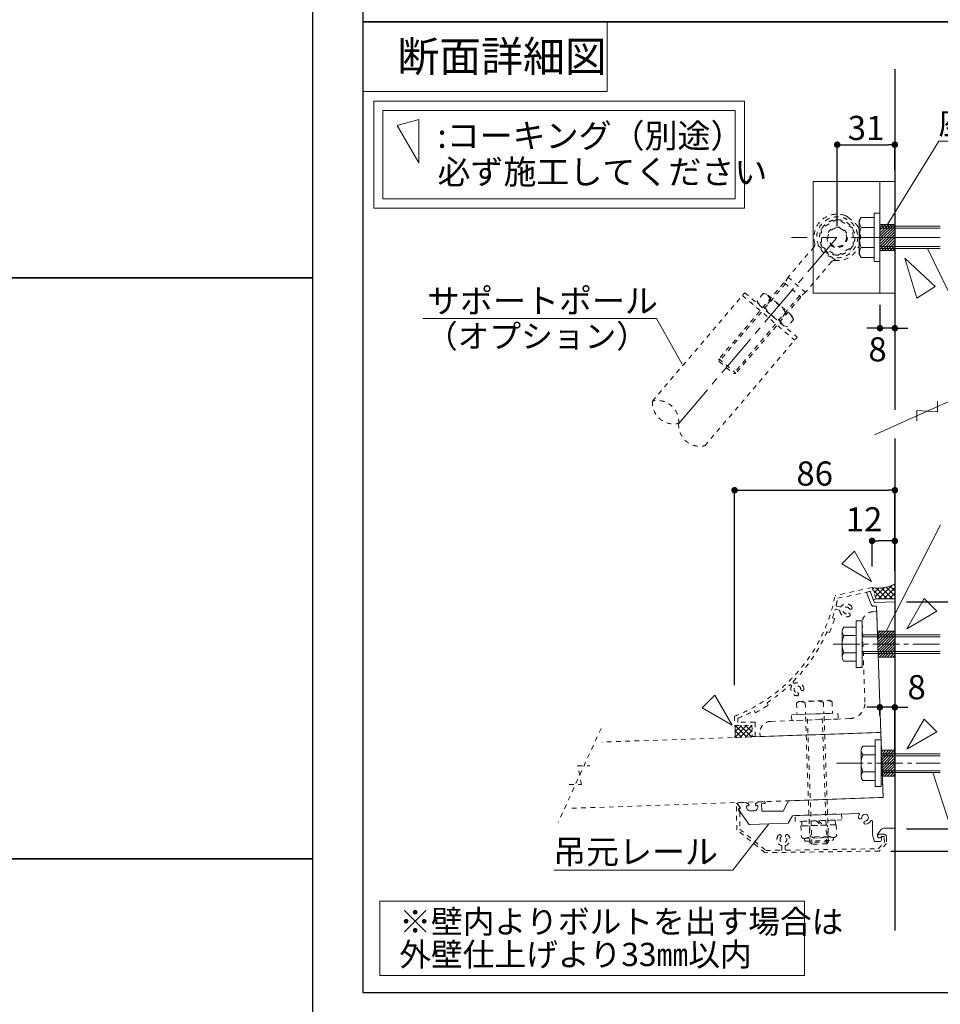
# Model space of a CAD drawing. Units: inches. Extents: x 0 to 8400, y 0 to 48919.
# Drawn here: x 5400 to 7380, y 19936 to 22054 of the extents above; entities that cross this region are included whole.
import ezdxf
from ezdxf.enums import TextEntityAlignment as Align

# ---------------------------------------------------------------- set-up
doc = ezdxf.new("R2010")
doc.units = ezdxf.units.IN
doc.header["$MEASUREMENT"] = 0
for name, pattern in [('CENTER2', [28.575, 19.05, -3.175, 3.175, -3.175]), ('DASHED2', [2, 1, -1]), ('HIDDEN', [9.525, 6.35, -3.175])]:
    doc.linetypes.add(name, pattern=pattern)
doc.layers.get('DEFPOINTS').update_dxf_attribs({"lineweight": 9})
for name, color, linetype, lineweight in [('Lｱﾝｸﾞﾙ', 7, 'Continuous', 13), ('ハッチ', 8, 'Continuous', 9), ('ボルト・ビス', 8, 'Continuous', 13), ('ポール', 7, 'Continuous', 13), ('吊元レール', 7, 'Continuous', 13), ('寸法線', 8, 'Continuous', 13), ('引出線', 8, 'Continuous', 9), ('文字', 7, 'Continuous', 18), ('本体パネル', 7, 'Continuous', 13), ('枠', 7, 'Continuous', 20), ('ﾚｲﾔｰ1', 7, 'Continuous', 18), ('ﾚｲﾔｰ2', 7, 'Continuous', 18), ('ﾚｲﾔｰ4', 6, 'Continuous', 9)]:
    doc.layers.add(name, color=color, linetype=linetype, lineweight=lineweight)
doc.styles.add('スタイル4', font='simplex.shx', dxfattribs={"bigfont": 'extfont2.shx'})
doc.dimstyles.new('A-DS1', dxfattribs={"dimtxt": 2.6, "dimasz": 1, "dimexe": 0, "dimexo": 0, "dimgap": 1, "dimtad": 1, "dimdec": 1, "dimdsep": 46, "dimtxsty": 'スタイル4', "dimblk": 'DOT', "dimcen": 0.09, "dimclrd": 256, "dimclre": 256, "dimclrt": 256, "dimadec": 1, "dimazin": 0, "dimtfac": 1, "dimtdec": 1, "dimtofl": 0, "dimtmove": 2, "dimatfit": 2, "dimldrblk": 'DOT', "dimfxl": 0, "dimtolj": 1, "dimtzin": 0, "dimarcsym": 0})
doc.dimstyles.new('A-DS1-20-5', dxfattribs={"dimtxt": 52, "dimasz": 14, "dimexe": 0, "dimexo": 0, "dimgap": 10, "dimtad": 1, "dimdec": 1, "dimlfac": 0.25, "dimdsep": 46, "dimtxsty": 'スタイル4', "dimblk": 'DOT', "dimcen": 0.09, "dimclrd": 256, "dimclre": 256, "dimclrt": 256, "dimadec": 1, "dimazin": 0, "dimtfac": 1, "dimtdec": 1, "dimtofl": 0, "dimtmove": 2, "dimatfit": 2, "dimldrblk": 'DOT', "dimfxl": 0, "dimtolj": 1, "dimtzin": 0, "dimarcsym": 0})
pattern_1 = [(45, (7092.4516, 19239.1455), (-5.656854, 5.656854), []), (135, (7092.4516, 19239.1455), (-5.656854, -5.656854), [])]

# ---------------------------------------------------------------- blocks, each defined once
blk = doc.blocks.new('_Dot')
at = {"color": 0, "linetype": 'ByBlock', "lineweight": -2}
blk.add_line((-0.5, 0), (-1, 0), dxfattribs=at)
at = {"color": 0, "linetype": 'ByBlock', "lineweight": 0, "const_width": 0.5}
blk.add_lwpolyline([(-0.25, 0, 1), (0.25, 0, 1)], format="xyb", close=True, dxfattribs=at)
blk = doc.blocks.new('*D1439')
at = {"layer": 'DEFPOINTS', "color": 0, "linetype": 'Continuous', "ltscale": 5}
for p in [(7282.2, 21785), (7282.2, 21705.6), (7158.2, 21585.6)]:
    blk.add_point(p, dxfattribs=at)
at = {"layer": '寸法線', "linetype": 'Continuous', "lineweight": -2, "ltscale": 5}
for p, q in [((7158.2, 21610.6), (7158.2, 21785)), ((7172.2, 21785), (7268.2, 21785)), ((7282.2, 21730.6), (7282.2, 21785))]:
    blk.add_line(p, q, dxfattribs=at)
at = {"layer": '寸法線', "linetype": 'Continuous', "lineweight": -2, "ltscale": 5, "xscale": 14, "yscale": 14, "zscale": 14, "rotation": 180}
blk.add_blockref('_Dot', (7158.2, 21785), dxfattribs=at)
at = {"layer": '寸法線', "linetype": 'Continuous', "lineweight": -2, "ltscale": 5, "xscale": 14, "yscale": 14, "zscale": 14}
blk.add_blockref('_Dot', (7282.2, 21785), dxfattribs=at)
at = {"layer": '寸法線', "linetype": 'Continuous', "ltscale": 5, "insert": (7220.2, 21821), "char_height": 52, "attachment_point": 5, "style": 'スタイル4'}
blk.add_mtext('\\A1;31', dxfattribs=at)
blk = doc.blocks.new('*D1873')
at = {"layer": 'DEFPOINTS', "color": 0, "linetype": 'Continuous', "ltscale": 5}
for p in [(7250.2, 21465.6), (7282.2, 21465.6), (7250.2, 21390.1)]:
    blk.add_point(p, dxfattribs=at)
at = {"layer": '寸法線', "linetype": 'Continuous', "lineweight": -2, "ltscale": 5}
for p, q in [((7250.2, 21440.6), (7250.2, 21390.1)), ((7282.2, 21440.6), (7282.2, 21390.1)), ((7236.2, 21390.1), (7222.2, 21390.1)), ((7282.2, 21390.1), (7250.2, 21390.1)), ((7296.2, 21390.1), (7310.2, 21390.1))]:
    blk.add_line(p, q, dxfattribs=at)
at = {"layer": '寸法線', "linetype": 'Continuous', "lineweight": -2, "ltscale": 5, "xscale": 14, "yscale": 14, "zscale": 14}
blk.add_blockref('_Dot', (7250.2, 21390.1), dxfattribs=at)
at = {"layer": '寸法線', "linetype": 'Continuous', "lineweight": -2, "ltscale": 5, "xscale": 14, "yscale": 14, "zscale": 14, "rotation": 180}
blk.add_blockref('_Dot', (7282.2, 21390.1), dxfattribs=at)
at = {"layer": '寸法線', "linetype": 'Continuous', "ltscale": 5, "insert": (7245, 21344.8), "char_height": 52, "attachment_point": 5, "style": 'スタイル4'}
blk.add_mtext('\\A1;8', dxfattribs=at)
blk = doc.blocks.new('*D1444')
at = {"layer": 'DEFPOINTS', "color": 0, "linetype": 'Continuous', "ltscale": 3.5}
for p in [(7282.2, 21041.6), (7282.2, 20868.5), (6937.4, 20622.5)]:
    blk.add_point(p, dxfattribs=at)
at = {"layer": '寸法線', "linetype": 'Continuous', "lineweight": -2, "ltscale": 3.5}
for p, q in [((6937.4, 20622.5), (6937.4, 21041.6)), ((6951.4, 21041.6), (7268.2, 21041.6)), ((7282.2, 20868.5), (7282.2, 21041.6))]:
    blk.add_line(p, q, dxfattribs=at)
at = {"layer": '寸法線', "linetype": 'Continuous', "lineweight": -2, "ltscale": 3.5, "xscale": 14, "yscale": 14, "zscale": 14, "rotation": 180}
blk.add_blockref('_Dot', (6937.4, 21041.6), dxfattribs=at)
at = {"layer": '寸法線', "linetype": 'Continuous', "lineweight": -2, "ltscale": 3.5, "xscale": 14, "yscale": 14, "zscale": 14}
blk.add_blockref('_Dot', (7282.2, 21041.6), dxfattribs=at)
at = {"layer": '寸法線', "linetype": 'Continuous', "ltscale": 3.5, "insert": (7109.8, 21077.6), "char_height": 52, "attachment_point": 5, "style": 'スタイル4'}
blk.add_mtext('\\A1;86', dxfattribs=at)
blk = doc.blocks.new('*D1445')
at = {"layer": 'DEFPOINTS', "color": 0, "linetype": 'Continuous', "ltscale": 3.5}
for p in [(7233.2, 20932.6), (7233.2, 20877.3), (7282.2, 20869.5)]:
    blk.add_point(p, dxfattribs=at)
at = {"layer": '寸法線', "linetype": 'Continuous', "lineweight": -2, "ltscale": 3.5}
for p, q in [((7233.2, 20877.3), (7233.2, 20932.6)), ((7268.2, 20932.6), (7247.2, 20932.6)), ((7282.2, 20869.5), (7282.2, 20932.6))]:
    blk.add_line(p, q, dxfattribs=at)
at = {"layer": '寸法線', "linetype": 'Continuous', "lineweight": -2, "ltscale": 3.5, "xscale": 14, "yscale": 14, "zscale": 14, "rotation": 180}
blk.add_blockref('_Dot', (7233.2, 20932.6), dxfattribs=at)
at = {"layer": '寸法線', "linetype": 'Continuous', "lineweight": -2, "ltscale": 3.5, "xscale": 14, "yscale": 14, "zscale": 14}
blk.add_blockref('_Dot', (7282.2, 20932.6), dxfattribs=at)
at = {"layer": '寸法線', "linetype": 'Continuous', "ltscale": 3.5, "insert": (7215.9, 20979.1), "char_height": 52, "attachment_point": 5, "style": 'スタイル4'}
blk.add_mtext('\\A1;12', dxfattribs=at)
blk = doc.blocks.new('*D1446')
at = {"layer": 'DEFPOINTS', "color": 0, "linetype": 'Continuous', "ltscale": 5}
for p in [(7250, 20582.4), (7250, 20574.7), (7282.2, 20426.8)]:
    blk.add_point(p, dxfattribs=at)
at = {"layer": '寸法線', "linetype": 'Continuous', "lineweight": -2, "ltscale": 5}
for p, q in [((7236, 20574.7), (7222, 20574.7)), ((7250, 20557.4), (7250, 20574.7)), ((7282.2, 20574.7), (7250, 20574.7)), ((7282.2, 20451.8), (7282.2, 20574.7)), ((7296.2, 20574.7), (7310.2, 20574.7))]:
    blk.add_line(p, q, dxfattribs=at)
at = {"layer": '寸法線', "linetype": 'Continuous', "lineweight": -2, "ltscale": 5, "xscale": 14, "yscale": 14, "zscale": 14}
blk.add_blockref('_Dot', (7250, 20574.7), dxfattribs=at)
at = {"layer": '寸法線', "linetype": 'Continuous', "lineweight": -2, "ltscale": 5, "xscale": 14, "yscale": 14, "zscale": 14, "rotation": 180}
blk.add_blockref('_Dot', (7282.2, 20574.7), dxfattribs=at)
at = {"layer": '寸法線', "linetype": 'Continuous', "ltscale": 5, "insert": (7329, 20618), "char_height": 52, "attachment_point": 5, "style": 'スタイル4'}
blk.add_mtext('\\A1;8', dxfattribs=at)
blk = doc.blocks.new('*D1447')
at = {"layer": 'DEFPOINTS', "color": 0, "linetype": 'Continuous', "ltscale": 5}
for p in [(7595.5, 20454.4), (7248.8, 20265.6), (7730.3, 20265.6)]:
    blk.add_point(p, dxfattribs=at)
at = {"layer": '寸法線', "linetype": 'Continuous', "lineweight": -2, "ltscale": 5}
for p, q in [((7620.5, 20454.4), (7730.3, 20454.4)), ((7730.3, 20440.4), (7730.3, 20279.6)), ((7273.8, 20265.6), (7730.3, 20265.6))]:
    blk.add_line(p, q, dxfattribs=at)
at = {"layer": '寸法線', "linetype": 'Continuous', "lineweight": -2, "ltscale": 5, "xscale": 14, "yscale": 14, "zscale": 14}
for p, rotation in [((7730.3, 20454.4), 90), ((7730.3, 20265.6), 270)]:
    blk.add_blockref('_Dot', p, dxfattribs=dict(at, rotation=rotation))
at = {"layer": '寸法線', "linetype": 'Continuous', "ltscale": 5, "insert": (7694.3, 20360), "char_height": 52, "attachment_point": 5, "rotation": 90, "style": 'スタイル4'}
blk.add_mtext('\\A1;47', dxfattribs=at)
blk = doc.blocks.new('*D1452')
at = {"layer": 'DEFPOINTS', "color": 0, "linetype": 'Continuous', "ltscale": 5}
for p in [(7379.4, 20454.4), (7282.2, 20313.3), (7495.5, 20313.3)]:
    blk.add_point(p, dxfattribs=at)
at = {"layer": '寸法線', "linetype": 'Continuous', "lineweight": -2, "ltscale": 5}
for p, q in [((7404.4, 20454.4), (7495.5, 20454.4)), ((7495.5, 20440.4), (7495.5, 20327.3)), ((7307.2, 20313.3), (7495.5, 20313.3))]:
    blk.add_line(p, q, dxfattribs=at)
at = {"layer": '寸法線', "linetype": 'Continuous', "lineweight": -2, "ltscale": 5, "xscale": 14, "yscale": 14, "zscale": 14}
for p, rotation in [((7495.5, 20454.4), 90), ((7495.5, 20313.3), 270)]:
    blk.add_blockref('_Dot', p, dxfattribs=dict(at, rotation=rotation))
at = {"layer": '寸法線', "linetype": 'Continuous', "ltscale": 5, "insert": (7459.5, 20383.8), "char_height": 52, "attachment_point": 5, "rotation": 90, "style": 'スタイル4'}
blk.add_mtext('\\A1;35', dxfattribs=at)
blk = doc.blocks.new('*D1453')
at = {"layer": 'DEFPOINTS', "color": 0, "linetype": 'Continuous', "ltscale": 5}
for p in [(7379.4, 20710.4), (7379.4, 20454.4), (7495.5, 20454.4)]:
    blk.add_point(p, dxfattribs=at)
at = {"layer": '寸法線', "linetype": 'Continuous', "lineweight": -2, "ltscale": 5}
for p, q in [((7404.4, 20710.4), (7495.5, 20710.4)), ((7495.5, 20696.4), (7495.5, 20468.4)), ((7404.4, 20454.4), (7495.5, 20454.4))]:
    blk.add_line(p, q, dxfattribs=at)
at = {"layer": '寸法線', "linetype": 'Continuous', "lineweight": -2, "ltscale": 5, "xscale": 14, "yscale": 14, "zscale": 14}
for p, rotation in [((7495.5, 20710.4), 90), ((7495.5, 20454.4), 270)]:
    blk.add_blockref('_Dot', p, dxfattribs=dict(at, rotation=rotation))
at = {"layer": '寸法線', "linetype": 'Continuous', "ltscale": 5, "insert": (7459.5, 20582.4), "char_height": 52, "attachment_point": 5, "rotation": 90, "style": 'スタイル4'}
blk.add_mtext('\\A1;64', dxfattribs=at)
blk = doc.blocks.new('*D1454')
at = {"layer": 'DEFPOINTS', "color": 0, "linetype": 'Continuous', "ltscale": 5}
for p in [(7282.2, 20801.6), (7282.2, 20313.3), (7595.5, 20313.3)]:
    blk.add_point(p, dxfattribs=at)
at = {"layer": '寸法線', "linetype": 'Continuous', "lineweight": -2, "ltscale": 5}
for p, q in [((7307.2, 20801.6), (7595.5, 20801.6)), ((7595.5, 20787.6), (7595.5, 20327.3)), ((7307.2, 20313.3), (7595.5, 20313.3))]:
    blk.add_line(p, q, dxfattribs=at)
at = {"layer": '寸法線', "linetype": 'Continuous', "lineweight": -2, "ltscale": 5, "xscale": 14, "yscale": 14, "zscale": 14}
for p, rotation in [((7595.5, 20801.6), 90), ((7595.5, 20313.3), 270)]:
    blk.add_blockref('_Dot', p, dxfattribs=dict(at, rotation=rotation))
at = {"layer": '寸法線', "linetype": 'Continuous', "ltscale": 5, "insert": (7559.5, 20557.4), "char_height": 52, "attachment_point": 5, "rotation": 90, "style": 'スタイル4'}
blk.add_mtext('\\A1;122', dxfattribs=at)
blk = doc.blocks.new('*D1455')
at = {"layer": 'DEFPOINTS', "color": 0, "linetype": 'Continuous', "ltscale": 5}
for p in [(7282.2, 20801.6), (7495.5, 20801.6), (7379.4, 20710.4)]:
    blk.add_point(p, dxfattribs=at)
at = {"layer": '寸法線', "linetype": 'Continuous', "lineweight": -2, "ltscale": 5}
for p, q in [((7307.2, 20801.6), (7495.5, 20801.6)), ((7495.5, 20724.4), (7495.5, 20787.6)), ((7404.4, 20710.4), (7495.5, 20710.4))]:
    blk.add_line(p, q, dxfattribs=at)
at = {"layer": '寸法線', "linetype": 'Continuous', "lineweight": -2, "ltscale": 5, "xscale": 14, "yscale": 14, "zscale": 14}
for p, rotation in [((7495.5, 20801.6), 90), ((7495.5, 20710.4), 270)]:
    blk.add_blockref('_Dot', p, dxfattribs=dict(at, rotation=rotation))
at = {"layer": '寸法線', "linetype": 'Continuous', "ltscale": 5, "insert": (7459.5, 20756), "char_height": 52, "attachment_point": 5, "rotation": 90, "style": 'スタイル4'}
blk.add_mtext('\\A1;23', dxfattribs=at)

msp = doc.modelspace()

# ---------------------------------------------------------------- hatches: boundary and pattern name
at = {"layer": 'ハッチ'}
h = msp.add_hatch(dxfattribs=at)
h.set_pattern_fill('ANSI31', color=256, scale=33.333333, style=0)
h.set_pattern_definition([(45, (-27723.832, 20526.6673), (-2.94627825, 2.94627825), [])])
h.paths.add_polyline_path([(7250.88, 21613.62), (7250.88, 21557.62), (7282.24, 21557.62), (7282.24, 21613.62)])
edge = h.paths.add_edge_path(flags=17)
edge.add_line((7282.24, 21613.62), (7250.88, 21613.62))
at = {"layer": 'ハッチ', "linetype": 'Continuous', "lineweight": 0, "ltscale": 10}
h = msp.add_hatch(dxfattribs=at)
h.set_pattern_fill('ZINC', color=256, scale=8, angle=45, style=0, pattern_type=0)
h.set_pattern_definition(pattern_1)
edge = h.paths.add_edge_path()
edge.add_line((7282.24, 20808.26), (7282.24, 20839.88))
edge.add_arc((7245.81, 20911.11), 80, 260.94957, 297.08452, ccw=False)
edge.add_line((7233.23, 20832.1), (7242.23, 20808.26))
edge.add_line((7242.23, 20808.26), (7282.24, 20808.26))
at = {"layer": 'ハッチ'}
h = msp.add_hatch(dxfattribs=at)
h.set_pattern_fill('ANSI31', color=256, scale=33.333333, style=0)
h.set_pattern_definition([(45, (-27723.832, 19651.4742), (-2.94627825, 2.94627825), [])])
h.paths.add_polyline_path([(7244.58, 20738.43), (7246.53, 20682.43), (7282.24, 20682.43), (7282.24, 20738.43)])
edge = h.paths.add_edge_path(flags=17)
edge.add_line((7282.24, 20738.43), (7244.58, 20738.43))
at = {"layer": 'ハッチ', "linetype": 'Continuous', "lineweight": 0, "ltscale": 10}
h = msp.add_hatch(dxfattribs=at)
h.set_pattern_fill('ZINC', color=256, scale=8, angle=45, style=0, pattern_type=0)
h.set_pattern_definition(pattern_1)
edge = h.paths.add_edge_path()
edge.add_line((6974.89, 20536.14), (6937.7, 20535.58))
edge.add_arc((6858.79, 20522.4), 80, -9.47806, 9.47806, ccw=False)
edge.add_line((6937.7, 20509.23), (6975.26, 20510.69))
edge.add_line((6975.26, 20510.69), (6974.89, 20536.14))
at = {"layer": 'ハッチ'}
h = msp.add_hatch(dxfattribs=at)
h.set_pattern_fill('ANSI31', color=256, scale=33.333333, style=0)
h.set_pattern_definition([(45, (-27723.832, 19395.4445), (-2.94627825, 2.94627825), [])])
h.paths.add_polyline_path([(7253.52, 20482.4), (7255.47, 20426.4), (7282.24, 20426.4), (7282.24, 20482.4)])
edge = h.paths.add_edge_path(flags=17)
edge.add_line((7282.24, 20482.4), (7253.52, 20482.4))

# ---------------------------------------------------------------- linework, layer by layer
at = {"layer": 'Lｱﾝｸﾞﾙ', "linetype": 'DASHED2', "lineweight": 9, "ltscale": 10}
msp.add_lwpolyline([(7211.96, 20755.49), (7217.89, 20585.6, -0.4142136), (7185.1, 20550.43), (7015.2, 20544.5, 0.4142136), (6992.06, 20519.68), (6992.34, 20511.68), (7252.18, 20520.75), (7243.1, 20780.6), (7235.11, 20780.32, 0.4142136)], format="xyb", close=True, dxfattribs=at)
at = {"layer": 'ハッチ', "linetype": 'Continuous', "lineweight": 0, "ltscale": 10}
msp.add_line((7242.23, 20808.26), (7282.24, 20808.26), dxfattribs=at)
at = {"layer": 'ハッチ'}
for points in [[(7250.24, 21613.62), (7250.24, 21557.62), (7282.24, 21557.62), (7282.24, 21613.62), (7250.24, 21613.62)], [(7244.58, 20738.43), (7246.53, 20682.43), (7282.24, 20682.43), (7282.24, 20738.43), (7244.58, 20738.43)], [(7253.52, 20482.4), (7255.47, 20426.4), (7282.24, 20426.4), (7282.24, 20482.4), (7253.52, 20482.4)]]:
    msp.add_lwpolyline(points, dxfattribs=at)
at = {"layer": 'ハッチ', "linetype": 'Continuous', "lineweight": 0, "ltscale": 10}
for centre, start, end in [((7245.81, 20911.11), 260.94957, 297.08452), ((6858.79, 20522.4), 350.52194, 9.47806)]:
    msp.add_arc(centre, 80, start, end, dxfattribs=at)
at = {"layer": 'ボルト・ビス', "linetype": 'Continuous'}
for p, q in [((7209.4, 21628.62), (7205.44, 21621.76)), ((7209.4, 21628.62), (7237.44, 21628.62)), ((7237.44, 21542.62), (7237.44, 21628.62)), ((7205.44, 21549.48), (7205.44, 21621.76)), ((7209.4, 21607.12), (7237.44, 21607.12)), ((7379.37, 21609.62), (7250.24, 21609.62)), ((7379.37, 21605.62), (7250.24, 21605.62)), ((7209.4, 21564.12), (7237.44, 21564.12)), ((7379.37, 21565.62), (7250.24, 21565.62)), ((7379.37, 21561.62), (7250.24, 21561.62)), ((7209.4, 21542.62), (7205.44, 21549.48)), ((7209.4, 21542.62), (7237.44, 21542.62)), ((7168.76, 20682.83), (7168.76, 20738.03)), ((7199.16, 20747.23), (7172.36, 20747.23)), ((7199.16, 20673.63), (7199.16, 20747.23)), ((7199.16, 20673.63), (7199.16, 20747.23)), ((7199.16, 20728.83), (7172.36, 20728.83)), ((7199.16, 20692.03), (7172.36, 20692.03)), ((7172.36, 20673.63), (7199.16, 20673.63)), ((7209.55, 20426.8), (7209.55, 20482)), ((7239.95, 20491.2), (7213.15, 20491.2)), ((7239.95, 20417.6), (7239.95, 20491.2)), ((7239.95, 20417.6), (7239.95, 20491.2)), ((7239.95, 20472.8), (7213.15, 20472.8)), ((7239.95, 20436), (7213.15, 20436)), ((7213.15, 20417.6), (7239.95, 20417.6))]:
    msp.add_line(p, q, dxfattribs=at)
at = {"layer": 'ボルト・ビス', "color": 6, "linetype": 'HIDDEN', "lineweight": 5, "ltscale": 0.25}
msp.add_line((7282.24, 21613.62), (7250.24, 21613.62), dxfattribs=at)
at = {"layer": 'ボルト・ビス', "color": 3, "linetype": 'HIDDEN', "lineweight": 0, "ltscale": 0.25}
for p, q in [((7282.23, 21613.62), (7250.24, 21613.62)), ((7282.24, 21557.62), (7250.24, 21557.62))]:
    msp.add_line(p, q, dxfattribs=at)
at = {"layer": 'ボルト・ビス', "color": 6, "linetype": 'CENTER2', "lineweight": 5, "ltscale": 5}
msp.add_line((6817.31, 21185.42), (7158.24, 21585.62), dxfattribs=at)
at = {"layer": 'ボルト・ビス', "color": 6, "linetype": 'CENTER2', "lineweight": 5, "ltscale": 10}
msp.add_line((7379.37, 21585.62), (7059.8, 21585.62), dxfattribs=at)
at = {"layer": 'ボルト・ビス', "linetype": 'Continuous', "ltscale": 5}
for p, q in [((7379.37, 20730.43), (7211.96, 20730.43)), ((7379.37, 20726.43), (7211.96, 20726.43)), ((7379.37, 20694.43), (7211.96, 20694.43)), ((7379.37, 20690.43), (7211.96, 20690.43)), ((7379.37, 20474.4), (7252.75, 20474.4)), ((7379.37, 20470.4), (7252.75, 20470.4)), ((7379.37, 20438.4), (7252.75, 20438.4)), ((7379.37, 20434.4), (7252.75, 20434.4))]:
    msp.add_line(p, q, dxfattribs=at)
at = {"layer": 'ボルト・ビス', "linetype": 'DASHED2', "lineweight": 9, "ltscale": 10}
for p, q in [((7070.97, 20583.65), (7075.94, 20587.44)), ((7075.94, 20587.44), (7141.9, 20589.75)), ((7147.13, 20586.31), (7141.9, 20589.75)), ((7070.97, 20583.65), (7071.82, 20559.28)), ((7089.43, 20584.3), (7090.28, 20559.93)), ((7128.67, 20585.67), (7129.52, 20561.3)), ((7147.13, 20586.31), (7147.98, 20561.94)), ((7071.82, 20559.28), (7147.98, 20561.94)), ((7099.49, 20284.08), (7089.86, 20559.91)), ((7103.63, 20280.22), (7093.86, 20560.05)), ((7135.61, 20281.34), (7125.84, 20561.17)), ((7139.47, 20285.48), (7129.84, 20561.31)), ((7079.85, 20329.43), (7156.01, 20332.09)), ((7156.25, 20322.09), (7080.3, 20319.44)), ((7156.25, 20322.09), (7080.3, 20319.44)), ((7080.3, 20319.44), (7081.12, 20295.97)), ((7099.29, 20320.1), (7100.11, 20296.63)), ((7112.61, 20330.57), (7122.95, 20320.93)), ((7117.93, 20330.76), (7128.27, 20321.11)), ((7138.09, 20297.96), (7137.27, 20321.43)), ((7156.25, 20322.09), (7157.07, 20298.62)), ((7087.25, 20292.71), (7151.19, 20294.94)), ((7088, 20292.74), (7088.1, 20289.96)), ((7139.1, 20297.47), (7099.12, 20296.08)), ((7150.43, 20294.92), (7150.53, 20292.14)), ((7091.69, 20286.61), (7147.18, 20288.55)), ((7139.47, 20285.48), (7099.49, 20284.08)), ((7099.49, 20284.08), (7103.63, 20280.22)), ((7135.61, 20281.34), (7103.63, 20280.22)), ((7135.61, 20281.34), (7139.47, 20285.48))]:
    msp.add_line(p, q, dxfattribs=at)
at = {"layer": 'ボルト・ビス', "linetype": 'Continuous'}
msp.add_lwpolyline([(7237.44, 21533.62), (7250.24, 21533.62), (7250.24, 21637.62), (7237.44, 21637.62)], close=True, dxfattribs=at)
at = {"layer": 'ボルト・ビス'}
for points in [[(7199.16, 20760.43), (7211.96, 20760.43), (7211.96, 20660.43), (7199.16, 20660.43)], [(7239.95, 20504.4), (7252.75, 20504.4), (7252.75, 20404.4), (7239.95, 20404.4)]]:
    msp.add_lwpolyline(points, close=True, dxfattribs=at)
at = {"layer": 'ボルト・ビス', "linetype": 'DASHED2', "lineweight": 9, "ltscale": 10}
for points in [[(7060.38, 20546.08), (7059.93, 20558.87), (7159.87, 20562.36), (7160.32, 20549.57)], [(7067.96, 20329.01), (7067.51, 20341.8), (7167.45, 20345.29), (7167.9, 20332.5)], [(7081.95, 20329.5), (7082.3, 20319.51), (7154.26, 20322.02), (7153.91, 20332.01)]]:
    msp.add_lwpolyline(points, close=True, dxfattribs=at)
at = {"layer": 'ボルト・ビス', "linetype": 'Continuous'}
for centre, radius, start, end in [((7224.63, 21617.87), 18.65, 144.793, 215.207), ((7275.46, 21585.62), 69.47, 161.971, 198.029), ((7224.63, 21553.37), 18.65, 144.793, 215.207), ((7182.36, 20738.03), 13.6, 137.3, 222.7), ((7217.56, 20710.43), 48.8, 157.9, 202.1), ((7182.36, 20682.83), 13.6, 137.3, 222.7), ((7223.15, 20482), 13.6, 137.3, 222.7), ((7258.35, 20454.4), 48.8, 157.9, 202.1), ((7223.15, 20426.8), 13.6, 137.3, 222.7)]:
    msp.add_arc(centre, radius, start, end, dxfattribs=at)
at = {"layer": 'ボルト・ビス', "linetype": 'DASHED2', "lineweight": 9, "ltscale": 10}
for centre, radius, start, end in [((7080.62, 20571.89), 15.22, 54.62409, 129.36273), ((7111.15, 20524.71), 63.43, 73.971, 110.029), ((7138.32, 20573.9), 15.22, 54.63727, 129.37591), ((7087.01, 20299.64), 6.94, 211.99782, 272), ((7086.34, 20318.74), 26.05, 272, 301.91381), ((7117.34, 20347.55), 53.75, 251.30003, 292.7), ((7150.28, 20320.97), 26.05, 242.08627, 272), ((7147.06, 20292.02), 3.47, 271.99931, 2), ((7150.95, 20301.88), 6.94, 272, 332.00222), ((7091.57, 20290.08), 3.47, 182, 271.99931)]:
    msp.add_arc(centre, radius, start, end, dxfattribs=at)
at = {"layer": 'ポール', "color": 2, "linetype": 'Continuous'}
for p, q in [((7106.24, 21705.62), (7106.24, 21465.62)), ((7282.24, 21705.62), (7106.24, 21705.62)), ((7250.24, 21705.62), (7250.24, 21465.62)), ((7282.24, 21705.62), (7282.24, 21465.62)), ((7282.24, 21465.62), (7106.24, 21465.62))]:
    msp.add_line(p, q, dxfattribs=at)
at = {"layer": 'ポール', "color": 7, "linetype": 'DASHED2', "lineweight": 9, "ltscale": 10}
for p, q in [((7157.81, 21624.87), (7124.03, 21604.88)), ((7192.03, 21605.62), (7157.81, 21624.87)), ((7124.03, 21604.88), (7124.45, 21565.62)), ((7192.45, 21566.36), (7192.03, 21605.62)), ((7124.45, 21565.62), (7158.66, 21546.36)), ((7158.66, 21546.36), (7192.45, 21566.36)), ((6760.97, 21233.41), (6959.6, 21466.56)), ((6954.41, 21460.48), (7067.08, 21364.5)), ((6959.6, 21466.56), (7072.26, 21370.59)), ((6873.64, 21137.43), (7072.26, 21370.59))]:
    msp.add_line(p, q, dxfattribs=at)
at = {"layer": 'ポール', "color": 8, "linetype": 'DASHED2', "lineweight": 9, "ltscale": 10}
for p, q in [((7181.17, 21629.14), (7197.56, 21615.18)), ((7108.34, 21565.29), (7052.46, 21499.7)), ((7155.14, 21535.72), (7109.46, 21574.63)), ((7146.1, 21533.13), (7090.22, 21467.53)), ((7052.46, 21499.7), (7045.26, 21487.44)), ((7052.46, 21499.7), (7090.22, 21467.53)), ((7042.91, 21487.25), (6903.92, 21324.1)), ((7047.04, 21485.93), (6904.37, 21318.46)), ((7045.26, 21487.44), (7042.91, 21487.25)), ((7045.26, 21487.44), (7079.26, 21458.48)), ((7077.49, 21459.99), (6934.82, 21292.52)), ((7079.45, 21456.13), (6940.46, 21292.97)), ((7090.22, 21467.53), (7079.26, 21458.48)), ((7079.26, 21458.48), (7079.45, 21456.13)), ((6903.92, 21324.1), (6940.46, 21292.97)), ((6904.37, 21318.46), (6903.92, 21324.1)), ((6904.37, 21318.46), (6934.82, 21292.52)), ((6934.82, 21292.52), (6940.46, 21292.97))]:
    msp.add_line(p, q, dxfattribs=at)
at = {"layer": 'ポール', "linetype": 'DASHED2', "lineweight": 9, "ltscale": 10}
for p, q in [((6998.79, 21464.76), (6985.77, 21449.48)), ((6998.79, 21464.76), (7006.58, 21463.33)), ((7061.6, 21416.45), (7006.58, 21463.33)), ((6985.77, 21449.48), (6988.42, 21442.02)), ((7043.45, 21395.14), (6988.42, 21442.02)), ((7015.16, 21450.82), (7002.13, 21435.53)), ((7047.89, 21422.93), (7034.87, 21407.65)), ((7064.25, 21408.99), (7061.6, 21416.45)), ((7051.23, 21393.71), (7043.45, 21395.14)), ((7064.26, 21408.99), (7051.23, 21393.71))]:
    msp.add_line(p, q, dxfattribs=at)
at = {"layer": 'ポール', "color": 7, "linetype": 'DASHED2', "lineweight": 9, "ltscale": 10}
for radius in [44, 22, 20]:
    msp.add_circle((7158.24, 21585.62), radius, dxfattribs=at)
at = {"layer": 'ポール', "color": 8, "linetype": 'DASHED2', "lineweight": 9, "ltscale": 10}
msp.add_circle((7158.24, 21585.62), 38, dxfattribs=at)
for centre, radius, start, end in [((7158.24, 21585.62), 50, 70.61183, 195.13415), ((7168.2, 21613.92), 20, 49.57236, 70.61183), ((7158.24, 21585.62), 50, 264.01058, 28.5329), ((7184.59, 21599.95), 20, 28.5329, 49.57236), ((7102.25, 21570.48), 8, 319.57236, 15.13415), ((7152.19, 21527.94), 8, 84.01058, 139.57236)]:
    msp.add_arc(centre, radius, start, end, dxfattribs=at)
at = {"layer": 'ポール', "linetype": 'DASHED2', "lineweight": 9, "ltscale": 10}
for centre, radius, start, end in [((6994.91, 21443.63), 21.49, 19.56303, 79.59256), ((7006.02, 21456.67), 21.49, 199.55217, 259.5817), ((7061.34, 21471.88), 69.47, 211.54336, 247.60136), ((6988.69, 21386.59), 69.47, 31.54336, 67.60136), ((7044, 21401.8), 21.49, 19.55217, 79.5817), ((7055.12, 21414.84), 21.49, 199.56303, 259.59256)]:
    msp.add_arc(centre, radius, start, end, dxfattribs=at)
at = {"layer": 'ポール', "color": 7, "linetype": 'DASHED2', "lineweight": 9, "ltscale": 10}
for centre, start, end in [((6806.74, 21230.07), 175.83521, 283.30953), ((6771.54, 21188.75), 355.83521, 103.30953), ((6863.07, 21182.09), 175.83521, 283.30953)]:
    msp.add_arc(centre, 45.89, start, end, dxfattribs=at)
at = {"layer": '吊元レール'}
for p, q in [((7282.24, 21613.62), (7250.88, 21613.62)), ((7282.24, 21557.62), (7250.88, 21557.62)), ((7282.24, 20738.43), (7244.58, 20738.43)), ((7282.24, 20682.43), (7246.53, 20682.43)), ((7282.24, 20426.4), (7255.47, 20426.4))]:
    msp.add_line(p, q, dxfattribs=at)
at = {"layer": '吊元レール', "lineweight": 9, "ltscale": 5}
msp.add_lwpolyline([(6963.23, 20359.78, 0.4142136), (6971.5, 20352.06), (6979.9, 20352.35, 0.4142136), (6987.61, 20360.63), (6987.5, 20363.83), (6982.71, 20363.66), (6982.61, 20366.46, -0.4142136), (6984.54, 20368.52), (6986.14, 20368.58), (6986.05, 20370.98), (7001.24, 20371.51, -0.4142136), (7003.31, 20369.58), (7003.38, 20367.58), (6995.39, 20367.3), (6995.95, 20351.11), (7041.78, 20351.11), (7053.25, 20373.33), (7257.08, 20380.44), (7254.54, 20453.06), (7255.83, 20454.44), (7254.45, 20455.74), (7245.6, 20709.04), (7246.76, 20710.28), (7245.52, 20711.44), (7242.7, 20792.19), (7235.08, 20791.93), (7231.83, 20794.08), (7221.36, 20821.52), (7226.97, 20823.66, -0.4142136), (7229.55, 20822.51), (7237.61, 20801.37, 0.320728), (7239.55, 20800.09), (7282.24, 20801.58), (7282.24, 20314.81), (7258.26, 20314.39, 0.2373193), (7251.9, 20311.05), (7245.79, 20302.52, 0.1565884), (7245.04, 20300.19), (7245.04, 20297.7, 0.7020615), (7252.11, 20295.15, -0.7851214), (7254.21, 20294.13), (7252.86, 20287.92, -0.3479433), (7250.94, 20286.34), (7239.38, 20286.14, -0.3480901), (7237.41, 20287.65), (7234.24, 20300.15), (7234.24, 20329.57, 0.7745967), (7230.49, 20330.54, -0.2555307), (7219.14, 20323.34, -1), (7218.7, 20330.13, 2.2091712), (7211.05, 20337.78, -1), (7204.27, 20338.22, -0.1018255), (7205.76, 20343.66, 0.5713451), (7203.91, 20346.57), (7062.36, 20341.62), (7052.92, 20325.28), (6970.11, 20322.39, -0.249328), (6968.42, 20323.22), (6945.61, 20354.61), (6949.44, 20357.39), (6949.44, 20359.55), (6944.46, 20366.41, -0.6008606), (6946.01, 20369.58), (6964.07, 20370.21), (6964.15, 20367.81), (6965.75, 20367.87, -0.4142136), (6967.82, 20365.94), (6967.91, 20363.14), (6963.12, 20362.97)], format="xyb", close=True, dxfattribs=at)
at = {"layer": '引出線', "linetype": 'Continuous', "ltscale": 5}
for p, q in [((7376.54, 21792.71), (7706.54, 21792.71)), ((7011.51, 20323.84), (6933.47, 20224.72))]:
    msp.add_line(p, q, dxfattribs=at)
at = {"layer": '引出線', "ltscale": 10}
for p, q in [((7452.43, 21355.71), (7352.21, 21561.62)), ((7456.84, 20148.22), (7363.57, 20434.4))]:
    msp.add_line(p, q, dxfattribs=at)
at = {"layer": '引出線', "linetype": 'Continuous', "ltscale": 10}
for p, q in [((6769.57, 21410.94), (6267.28, 21410.94)), ((6933.47, 20224.72), (6549.38, 20224.72))]:
    msp.add_line(p, q, dxfattribs=at)
at = {"layer": '引出線', "linetype": 'Continuous', "ltscale": 5}
for points in [[(7266.24, 21613.62), (7376.54, 21792.71)], [(7263.2, 20738.43), (7380.51, 20967.17)]]:
    msp.add_lwpolyline(points, dxfattribs=at)
at = {"layer": '引出線', "linetype": 'Continuous', "ltscale": 10}
msp.add_lwpolyline([(6824.42, 21313.12), (6769.57, 21410.94)], dxfattribs=at)
at = {"layer": '文字', "ltscale": 5}
for points in [[(6138.5, 22049.04), (6663.5, 22049.04), (6663.5, 21899.04), (6138.5, 21899.04)], [(6161.35, 21878.42), (6958.78, 21878.42), (6958.78, 21648.19), (6161.35, 21648.19)]]:
    msp.add_lwpolyline(points, close=True, dxfattribs=at)
at = {"layer": '文字', "color": 6, "lineweight": 5, "ltscale": 5}
msp.add_lwpolyline([(6181.35, 21858.42), (6938.78, 21858.42), (6938.78, 21668.19), (6181.35, 21668.19)], close=True, dxfattribs=at)
at = {"layer": '文字', "color": 3}
for points in [[(6258.3, 21839.07), (6211.64, 21826.57), (6258.3, 21745.74)], [(7329.26, 21455.18), (7368.71, 21479.58), (7303.45, 21540.98)], [(7195.34, 20910.41), (7167.86, 20883.23), (7232.31, 20845.54)], [(7345.4, 20808.52), (7372.73, 20781.19), (7308.07, 20743.86)], [(6895.18, 20601.05), (6867.7, 20573.88), (6932.14, 20536.18)], [(7345.4, 20549.3), (7372.73, 20521.97), (7308.07, 20484.63)]]:
    msp.add_lwpolyline(points, close=True, dxfattribs=at)
at = {"layer": '文字'}
msp.add_lwpolyline([(6174.21, 20157.6), (7088.14, 20157.6), (7088.14, 19997.58), (6174.21, 19997.58)], close=True, dxfattribs=at)
at = {"layer": '本体パネル', "linetype": 'DASHED2', "ltscale": 10}
for p, q in [((6650.37, 20529.44), (6558.25, 20327.53)), ((7252.18, 20520.75), (6651.98, 20499.79)), ((6600.46, 20448.64), (6626.54, 20448.64)), ((6608.16, 20408.34), (6600.46, 20448.64)), ((6582.07, 20408.34), (6608.16, 20408.34)), ((7257.06, 20380.84), (6587.03, 20357.44))]:
    msp.add_line(p, q, dxfattribs=at)
at = {"layer": '本体パネル', "linetype": 'Continuous', "ltscale": 10}
msp.add_line((7252.18, 20520.75), (7257.06, 20380.84), dxfattribs=at)
at = {"layer": '枠', "lineweight": 30}
for points in [[(404.5, 22748.72), (404.5, 21498.72), (6030.5, 21498.72), (6030.5, 22748.72), (404.5, 22748.72)], [(404.5, 21498.72), (404.5, 20248.72), (6030.5, 20248.72), (6030.5, 21498.72), (404.5, 21498.72)], [(404.5, 20248.72), (404.5, 18998.72), (6030.5, 18998.72), (6030.5, 20248.72), (404.5, 20248.72)]]:
    msp.add_lwpolyline(points, dxfattribs=at)
for points in [[(6138.5, 22730), (8210, 22730), (8210, 22049.04), (6138.5, 22049.04)], [(6138.5, 22049.04), (8210, 22049.04), (8210, 19960.85), (6138.5, 19960.85)]]:
    msp.add_lwpolyline(points, close=True, dxfattribs=at)
at = {"layer": 'ﾚｲﾔｰ1', "color": 3, "linetype": 'Continuous', "lineweight": 30}
for p, q in [((7282.24, 21947.57), (7282.24, 21214.96)), ((7282.24, 21153.25), (7282.24, 20094.69))]:
    msp.add_line(p, q, dxfattribs=at)
at = {"layer": 'ﾚｲﾔｰ1', "color": 3, "linetype": 'Continuous', "lineweight": 13, "ltscale": 5}
for p, q in [((7465.42, 21262.57), (7238.14, 21160.98)), ((7373.78, 21232.78), (7373.78, 21210.44)), ((7329.78, 21213.11), (7329.78, 21190.77)), ((7329.78, 21213.11), (7373.78, 21210.44))]:
    msp.add_line(p, q, dxfattribs=at)
at = {"layer": 'ﾚｲﾔｰ2', "linetype": 'DASHED2', "lineweight": 9, "ltscale": 10}
for points in [[(6979.77, 20567.62), (6982.44, 20563.15, 0.0222332), (7009.91, 20579.57), (7007.24, 20584.04, 0.0443918), (7055.87, 20622.69, -0.4096238), (7058.67, 20622.64), (7059.47, 20621.82, -0.3121109), (7059.85, 20619.58, 0.5250346), (7071.48, 20599.67, 1.0008555), (7071.99, 20606.45, -2.2109611), (7079.72, 20614.02, 1.0090979), (7086.51, 20614.39, 0.5249992), (7066.86, 20626.43, -0.3110795), (7064.62, 20626.86), (7063.82, 20627.68, -0.4096238), (7063.82, 20630.49, 0.0918283), (7136.48, 20737.37), (7141.34, 20735.49, 0.0222332), (7152.87, 20765.34), (7148.02, 20767.22, 0.0124071), (7153.2, 20784.04, -0.4098199), (7155.64, 20785.43), (7162.55, 20783.6, -0.3129627), (7164.03, 20781.87, 0.5205973), (7184.02, 20770.63, 1.0962825), (7181.09, 20776.76, -2.2155899), (7184, 20787.18, 1.0151696), (7189.7, 20790.89, 0.5298494), (7166.54, 20791.34, -0.3135151), (7164.39, 20790.57), (7157.47, 20792.39, -0.4096238), (7156.04, 20794.81, 0.0101548), (7159.29, 20809.18), (7228.94, 20824.22), (7235.61, 20806.62, 0.4139663), (7236.64, 20806.15), (7242.23, 20808.26), (7233.23, 20832.1), (7153.48, 20814.89, -0.2587213), (6937.39, 20555.57), (6937.7, 20535.58), (6974.89, 20536.14), (6975.26, 20512.14), (6982.06, 20512.25), (6981.6, 20542.24, 0.4142167), (6980.79, 20543.03), (6944.39, 20542.48), (6944.27, 20550.98, 0.0276505)], [(7052.92, 20299.98, -0.5565405), (7046.34, 20277.12), (7046.45, 20269.45, 0.4142136), (7048.48, 20267.48), (7246.43, 20270.38), (7259.7, 20284.05), (7259.54, 20295.06, 0.4142136), (7257.51, 20297.03), (7252.91, 20296.96, -2.107491), (7248.92, 20301.7), (7257.44, 20301.83, -0.4142136), (7264.34, 20295.13), (7264.53, 20281.85), (7248.77, 20265.62), (7002.96, 20262.01), (6942.22, 20311.47), (6941.41, 20367.12, -0.7265425), (6942.85, 20367.61), (6948.96, 20359.45), (6948.98, 20358.16), (6945.58, 20355.7), (6945.61, 20353.54), (6948.1, 20350.09, -0.1539147), (6948.47, 20348.95), (6949.02, 20312.13), (7004.63, 20266.83), (7037.28, 20267.31, 0.4142136), (7039.25, 20269.34), (7039.14, 20277.01, -0.5565405), (7031.89, 20299.68, -1), (7037.06, 20295.26, 2.2091712), (7047.88, 20295.42, -1)]]:
    msp.add_lwpolyline(points, format="xyb", close=True, dxfattribs=at)
at = {"layer": 'ﾚｲﾔｰ4', "linetype": 'CENTER2', "ltscale": 3}
for p, q in [((7149.41, 20710.43), (7379.37, 20710.43)), ((7156.68, 20454.4), (7379.37, 20454.4))]:
    msp.add_line(p, q, dxfattribs=at)

# ---------------------------------------------------------------- texts
at = {"layer": '文字', "ltscale": 5, "style": 'スタイル4'}
for s, height, p in [('断面詳細図', 66, (6212.26, 21974.8)), (':コーキング（別途）', 52, (6298.49, 21804.22)), ('必ず施工してください', 52, (6298.49, 21726.37))]:
    msp.add_text(s, height=height, dxfattribs=at).set_placement(p, align=Align.MIDDLE_LEFT)
at = {"layer": '文字', "color": 7, "style": 'スタイル4'}
msp.add_text('座金穴14φ', height=50, dxfattribs=at).set_placement((7542.37, 21825.5), align=Align.MIDDLE)
at = {"layer": '文字', "ltscale": 5, "style": 'スタイル4'}
for s, p in [('サポートポール', (6275.98, 21422.94)), ('吊元レール', (6547.09, 20238))]:
    msp.add_text(s, height=52, dxfattribs=at).set_placement(p)
at = {"layer": '文字', "ltscale": 10, "style": 'スタイル4'}
msp.add_text('（オプション）', height=50, dxfattribs=at).set_placement((6273.71, 21347.97))
at = {"layer": '文字', "style": 'スタイル4'}
for s, p in [('※壁内よりボルトを出す場合は', (6216.42, 20088.64)), ('外壁仕上げより33㎜以内', (6216.42, 20018.05))]:
    msp.add_text(s, height=50, dxfattribs=at).set_placement(p)

# ---------------------------------------------------------------- dimensions: what is measured, and where the dimension line sits
at = {"layer": '寸法線', "linetype": 'Continuous', "ltscale": 5}
dim = msp.add_linear_dim(base=(7282.24, 21785.02), p1=(7158.24, 21585.62), p2=(7282.24, 21705.62), dimstyle='A-DS1', override={"dimtxt": 52, "dimasz": 14, "dimexo": 25, "dimgap": 10, "dimdec": 0, "dimlfac": 0.25, "dimtofl": 1, "dimtmove": 0, "dimatfit": 3}, dxfattribs=at)
dim.commit()
dim.dimension.update_dxf_attribs({"geometry": '*D1439', "text_midpoint": (7220.24, 21821.02)})
for base, p1, p2, override, picture, middle in [((7250.24, 21390.13), (7282.24, 21465.62), (7250.24, 21465.62), {"dimtxt": 52, "dimasz": 14, "dimexo": 25, "dimgap": 10, "dimdec": 0, "dimlfac": 0.25, "dimtofl": 1, "dimatfit": 3}, '*D1873', (7245.02, 21344.81)), ((7250.03, 20574.73), (7282.24, 20426.81), (7250.03, 20582.39), {"dimtxt": 52, "dimasz": 14, "dimexo": 25, "dimgap": 10, "dimdec": 0, "dimlfac": 0.25, "dimtofl": 1, "dimtmove": 2, "dimatfit": 3}, '*D1446', (7328.97, 20617.95))]:
    dim = msp.add_linear_dim(base=base, p1=p1, p2=p2, dimstyle='A-DS1', override=override, dxfattribs=at)
    dim.commit()
    dim.dimension.update_dxf_attribs({"geometry": picture, "text_midpoint": middle, "dimtype": 160})
at = {"layer": '寸法線', "linetype": 'Continuous', "ltscale": 3.5}
dim = msp.add_linear_dim(base=(7282.24, 21041.56), p1=(6937.39, 20622.46), p2=(7282.24, 20868.46), dimstyle='A-DS1-20-5', override={"dimdec": 0}, dxfattribs=at)
dim.commit()
dim.dimension.update_dxf_attribs({"geometry": '*D1444', "text_midpoint": (7109.82, 21077.56)})
dim = msp.add_linear_dim(base=(7233.23, 20932.64), p1=(7282.24, 20869.48), p2=(7233.23, 20877.26), angle=180, dimstyle='A-DS1-20-5', override={"dimdec": 0}, dxfattribs=at)
dim.commit()
dim.dimension.update_dxf_attribs({"geometry": '*D1445', "text_midpoint": (7215.9, 20979.14), "dimtype": 160})
at = {"layer": '寸法線', "linetype": 'Continuous', "ltscale": 5}
for base, p1, p2, picture, middle in [((7595.54, 20313.27), (7282.24, 20801.58), (7282.24, 20313.27), '*D1454', (7559.54, 20557.43)), ((7495.54, 20454.4), (7379.37, 20710.43), (7379.37, 20454.4), '*D1453', (7459.54, 20582.41)), ((7730.3, 20265.62), (7595.54, 20454.4), (7248.77, 20265.62), '*D1447', (7694.3, 20360.01)), ((7495.54, 20313.27), (7379.37, 20454.4), (7282.24, 20313.27), '*D1452', (7459.54, 20383.84))]:
    dim = msp.add_linear_dim(base=base, p1=p1, p2=p2, angle=90, dimstyle='A-DS1', override={"dimtxt": 52, "dimasz": 14, "dimexo": 25, "dimgap": 10, "dimdec": 0, "dimlfac": 0.25, "dimtofl": 1, "dimtmove": 0, "dimatfit": 3}, dxfattribs=at)
    dim.commit()
    dim.dimension.update_dxf_attribs({"geometry": picture, "text_midpoint": middle})
dim = msp.add_linear_dim(base=(7495.54, 20801.58), p1=(7379.37, 20710.43), p2=(7282.24, 20801.58), angle=270, dimstyle='A-DS1', override={"dimtxt": 52, "dimasz": 14, "dimexo": 25, "dimgap": 10, "dimdec": 0, "dimlfac": 0.25, "dimtofl": 1, "dimtmove": 0, "dimatfit": 3}, dxfattribs=at)
dim.commit()
dim.dimension.update_dxf_attribs({"geometry": '*D1455', "text_midpoint": (7495.54, 20756), "dimtype": 160})

doc.saveas('drawing.dxf')
